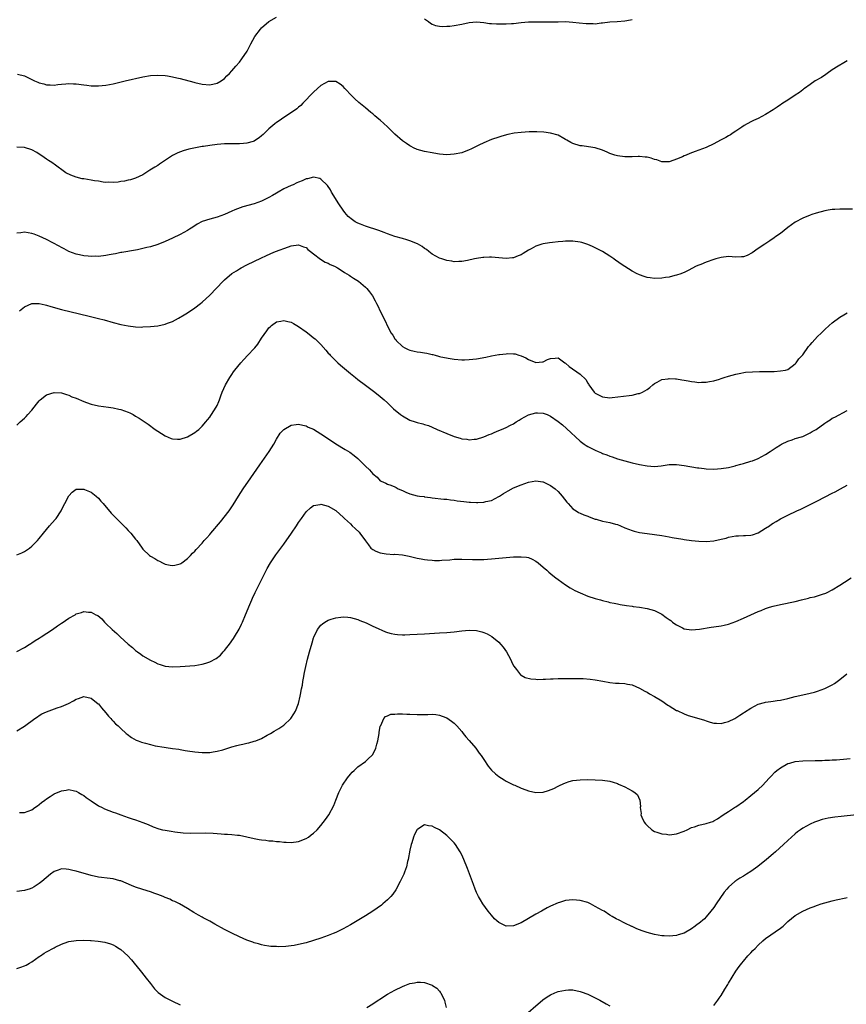
# Model space of a CAD drawing. Units: inches. Extents: x 2511000 to 2514000, y 1542000 to 1545000.
# Drawn here: x 2512742 to 2512965, y 1542984 to 1543250 of the extents above; entities that cross this region are included whole.
import ezdxf

# ---------------------------------------------------------------- set-up
doc = ezdxf.new("R2010")
doc.units = ezdxf.units.IN
doc.header["$MEASUREMENT"] = 0
doc.layers.add('LD25111542_10ft', color=93, linetype='Continuous')

msp = doc.modelspace()

# ---------------------------------------------------------------- linework, layer by layer
at = {"layer": 'LD25111542_10ft'}
for points, elevation in [([(2512741.17, 1543234.83), (2512743, 1543234.36), (2512744.25, 1543233.75), (2512745.73, 1543233), (2512746.63, 1543232.63), (2512747, 1543232.49), (2512748.21, 1543232.21), (2512749, 1543231.94), (2512749.96, 1543231.96), (2512751, 1543231.82), (2512752.01, 1543232.01), (2512753, 1543232.09), (2512754.23, 1543232.23), (2512755, 1543232.3), (2512756.21, 1543232.21), (2512757, 1543232.18), (2512759, 1543231.92), (2512759.84, 1543231.84), (2512761, 1543231.71), (2512761.7, 1543231.7), (2512763, 1543231.66), (2512765, 1543231.82), (2512767, 1543232.19), (2512770.22, 1543233), (2512775, 1543234.1), (2512777, 1543234.46), (2512779, 1543234.59), (2512781, 1543234.47), (2512781.65, 1543234.35), (2512783, 1543234.14), (2512784.13, 1543233.87), (2512785, 1543233.69), (2512788.69, 1543232.69), (2512789, 1543232.59), (2512791, 1543232.09), (2512793, 1543231.93), (2512795, 1543232.4), (2512796.1, 1543233), (2512797, 1543233.69), (2512797.63, 1543234.37), (2512798.32, 1543235), (2512799, 1543235.74), (2512800.05, 1543237), (2512801, 1543238.09), (2512801.7, 1543239), (2512803.08, 1543241), (2512804.09, 1543243), (2512805.19, 1543245), (2512806.73, 1543247), (2512807, 1543247.29), (2512809, 1543249.01), (2512811, 1543250.22)], 7500), ([(2512851, 1543249.8), (2512852.05, 1543249), (2512852.56, 1543248.56), (2512853, 1543248.34), (2512853.95, 1543247.95), (2512855, 1543247.78), (2512855.71, 1543247.71), (2512857, 1543247.74), (2512857.8, 1543247.8), (2512859, 1543247.94), (2512861, 1543248.32), (2512863, 1543248.75), (2512865, 1543248.93), (2512867, 1543248.75), (2512868.53, 1543248.53), (2512869, 1543248.48), (2512870.38, 1543248.38), (2512871, 1543248.37), (2512872.37, 1543248.37), (2512873, 1543248.39), (2512874.48, 1543248.48), (2512875, 1543248.52), (2512877, 1543248.74), (2512879, 1543248.91), (2512881, 1543248.95), (2512883, 1543248.91), (2512885, 1543248.92), (2512886.99, 1543248.99), (2512889, 1543249.01), (2512891, 1543248.9), (2512892.7, 1543248.7), (2512894.54, 1543248.54), (2512895, 1543248.49), (2512896.51, 1543248.51), (2512897, 1543248.44), (2512898.64, 1543248.64), (2512899, 1543248.64), (2512901, 1543248.91), (2512902.97, 1543249.03), (2512905, 1543249.19), (2512906.5, 1543249.5), (2512907, 1543249.56)], 7500), ([(2512965, 1543238.45), (2512964.1, 1543237.9), (2512962.55, 1543237), (2512961, 1543235.97), (2512959.57, 1543235), (2512959.24, 1543234.76), (2512958.04, 1543233.96), (2512956.41, 1543233), (2512955, 1543232.05), (2512953.5, 1543231), (2512953.24, 1543230.76), (2512953, 1543230.63), (2512952.15, 1543229.85), (2512951, 1543229.13), (2512949, 1543227.8), (2512947.67, 1543227), (2512947.27, 1543226.73), (2512947, 1543226.57), (2512946.08, 1543225.92), (2512945, 1543225.25), (2512943, 1543223.93), (2512941, 1543222.88), (2512939.71, 1543222.29), (2512939, 1543221.94), (2512937.25, 1543221), (2512936.57, 1543220.57), (2512935, 1543219.48), (2512934.21, 1543219), (2512933.54, 1543218.46), (2512933, 1543218.16), (2512932.29, 1543217.71), (2512930.8, 1543217), (2512929, 1543215.99), (2512927, 1543215.02), (2512924.03, 1543213.97), (2512922.54, 1543213.46), (2512921.54, 1543213), (2512921, 1543212.79), (2512920.57, 1543212.57), (2512919, 1543211.9), (2512917.26, 1543211.26), (2512917, 1543211.2), (2512915.2, 1543211.2), (2512915, 1543211.22), (2512913.69, 1543211.69), (2512913, 1543211.85), (2512912.16, 1543212.16), (2512911, 1543212.41), (2512910.48, 1543212.48), (2512909, 1543212.58), (2512908.58, 1543212.58), (2512907, 1543212.52), (2512905, 1543212.53), (2512903, 1543212.8), (2512902.31, 1543213), (2512901, 1543213.45), (2512900.25, 1543213.75), (2512899, 1543214.33), (2512897, 1543214.98), (2512895.25, 1543215.25), (2512893.46, 1543215.46), (2512893, 1543215.5), (2512891, 1543216.11), (2512890.41, 1543216.41), (2512889.33, 1543217), (2512889, 1543217.21), (2512888.54, 1543217.46), (2512887, 1543218.35), (2512885, 1543218.94), (2512883.17, 1543219.17), (2512881.25, 1543219.25), (2512881, 1543219.23), (2512879.23, 1543219.23), (2512877, 1543219.11), (2512875.13, 1543218.87), (2512873.45, 1543218.55), (2512871.87, 1543218.13), (2512871, 1543217.87), (2512869, 1543217.16), (2512867, 1543216.29), (2512865.64, 1543215.64), (2512863.44, 1543214.56), (2512863, 1543214.38), (2512861, 1543213.65), (2512859, 1543213.21), (2512857, 1543213.07), (2512855, 1543213.24), (2512853.5, 1543213.5), (2512853, 1543213.58), (2512851, 1543213.98), (2512849, 1543214.52), (2512847.99, 1543215), (2512847.33, 1543215.33), (2512847, 1543215.47), (2512846.13, 1543216.13), (2512845, 1543216.87), (2512843, 1543218.65), (2512841.83, 1543219.83), (2512841, 1543220.62), (2512839, 1543222.4), (2512838.65, 1543222.65), (2512837.57, 1543223.57), (2512837, 1543224.1), (2512836.5, 1543224.5), (2512835, 1543225.78), (2512833.22, 1543227.22), (2512832.16, 1543228.16), (2512831.31, 1543229), (2512829.43, 1543231), (2512829, 1543231.48), (2512828.17, 1543232.17), (2512827, 1543232.87), (2512826.88, 1543232.88), (2512825, 1543232.88), (2512823, 1543231.8), (2512822.1, 1543231), (2512821, 1543229.98), (2512818.16, 1543227), (2512817.61, 1543226.39), (2512817, 1543225.89), (2512816.54, 1543225.46), (2512815.85, 1543225), (2512813, 1543223.18), (2512811.73, 1543222.27), (2512811, 1543221.78), (2512810.57, 1543221.43), (2512810.08, 1543221), (2512809, 1543220.1), (2512807.44, 1543218.56), (2512807, 1543218.16), (2512806.38, 1543217.62), (2512805.37, 1543217), (2512805, 1543216.76), (2512804.7, 1543216.7), (2512803, 1543216.19), (2512802.14, 1543216.14), (2512801, 1543216.04), (2512798.02, 1543216.02), (2512797, 1543215.99), (2512795, 1543215.84), (2512793, 1543215.6), (2512791.36, 1543215.36), (2512791, 1543215.32), (2512789.16, 1543215), (2512787.4, 1543214.6), (2512785.84, 1543214.16), (2512784.39, 1543213.61), (2512783, 1543212.87), (2512779.46, 1543210.54), (2512779, 1543210.23), (2512778.22, 1543209.78), (2512776.89, 1543208.89), (2512775, 1543207.7), (2512773, 1543206.77), (2512771.64, 1543206.36), (2512771, 1543206.24), (2512770.02, 1543205.98), (2512769, 1543205.83), (2512768.32, 1543205.68), (2512767, 1543205.56), (2512765.65, 1543205.65), (2512765, 1543205.63), (2512764.3, 1543205.7), (2512763, 1543205.93), (2512761.92, 1543206.08), (2512761, 1543206.25), (2512759, 1543206.56), (2512758.63, 1543206.63), (2512757, 1543207.04), (2512755.55, 1543207.55), (2512754.21, 1543208.21), (2512751, 1543210.56), (2512750.74, 1543210.74), (2512750.4, 1543211), (2512749.53, 1543211.53), (2512749, 1543211.93), (2512748.32, 1543212.32), (2512747.41, 1543213), (2512747, 1543213.27), (2512746.33, 1543213.67), (2512745, 1543214.39), (2512743.06, 1543215.06), (2512743, 1543215.09), (2512741, 1543215.16)], 7490), ([(2512966.45, 1543198.45), (2512963, 1543198.44), (2512961.66, 1543198.34), (2512961, 1543198.32), (2512959.89, 1543198.11), (2512959, 1543197.98), (2512956.63, 1543197.37), (2512955.49, 1543197), (2512955, 1543196.83), (2512953, 1543196.01), (2512951, 1543194.92), (2512949, 1543193.46), (2512947, 1543191.89), (2512945.79, 1543191), (2512945.35, 1543190.65), (2512944.15, 1543189.85), (2512942.8, 1543189), (2512941, 1543187.83), (2512939.37, 1543186.63), (2512938.06, 1543185.94), (2512937, 1543185.57), (2512936.48, 1543185.52), (2512935, 1543185.46), (2512933, 1543185.61), (2512931, 1543185.4), (2512929.55, 1543185), (2512929, 1543184.82), (2512927, 1543184.1), (2512925.51, 1543183.51), (2512925, 1543183.33), (2512924.26, 1543183), (2512922.12, 1543181.88), (2512921, 1543181.33), (2512920.77, 1543181.23), (2512920.15, 1543181), (2512919, 1543180.6), (2512918.49, 1543180.49), (2512917, 1543180.11), (2512915.97, 1543179.97), (2512915, 1543179.82), (2512913, 1543179.75), (2512911.88, 1543179.88), (2512911, 1543180), (2512910.23, 1543180.23), (2512909, 1543180.67), (2512908.78, 1543180.78), (2512908.38, 1543181), (2512907, 1543181.66), (2512905, 1543182.91), (2512903.73, 1543183.73), (2512903, 1543184.32), (2512902.58, 1543184.58), (2512902.05, 1543185), (2512901, 1543185.75), (2512899, 1543187), (2512897, 1543188), (2512896.32, 1543188.32), (2512895, 1543188.88), (2512893.39, 1543189.39), (2512893, 1543189.51), (2512891, 1543189.78), (2512889, 1543189.77), (2512888.3, 1543189.7), (2512887, 1543189.6), (2512885.46, 1543189.46), (2512884.65, 1543189.35), (2512883, 1543189.09), (2512882.65, 1543189), (2512881, 1543188.44), (2512879.75, 1543187.75), (2512879, 1543187.36), (2512877.56, 1543186.44), (2512877, 1543186.12), (2512876.21, 1543185.79), (2512875, 1543185.31), (2512874.7, 1543185.3), (2512873, 1543185.06), (2512871, 1543185.27), (2512869, 1543185.5), (2512868.54, 1543185.46), (2512867, 1543185.41), (2512866.67, 1543185.33), (2512865, 1543185.09), (2512864.49, 1543185), (2512862.53, 1543184.53), (2512861, 1543184.26), (2512860.26, 1543184.26), (2512859, 1543184.21), (2512858.37, 1543184.37), (2512857, 1543184.53), (2512856.69, 1543184.69), (2512855.68, 1543185), (2512855, 1543185.19), (2512853, 1543186.3), (2512852.17, 1543187), (2512851.5, 1543187.5), (2512851, 1543187.82), (2512850.34, 1543188.34), (2512849.06, 1543189.06), (2512847, 1543189.87), (2512846.16, 1543190.16), (2512845, 1543190.46), (2512843, 1543191.03), (2512841, 1543191.74), (2512840.09, 1543192.09), (2512838.62, 1543192.62), (2512835, 1543193.8), (2512833.65, 1543194.35), (2512833, 1543194.59), (2512832.28, 1543195), (2512831.49, 1543195.49), (2512830.41, 1543196.41), (2512829.9, 1543197), (2512829.47, 1543197.47), (2512829, 1543198.11), (2512827.84, 1543199.84), (2512825.9, 1543203), (2512825.59, 1543203.59), (2512824.78, 1543204.78), (2512823, 1543206.53), (2512822.68, 1543206.68), (2512821, 1543207.01), (2512819.39, 1543206.61), (2512819, 1543206.57), (2512817.93, 1543206.07), (2512817, 1543205.73), (2512816.52, 1543205.48), (2512815.5, 1543205), (2512815, 1543204.8), (2512813, 1543203.87), (2512811.49, 1543203), (2512811, 1543202.75), (2512809.91, 1543202.09), (2512809, 1543201.59), (2512808.63, 1543201.37), (2512807, 1543200.57), (2512805, 1543199.83), (2512801.96, 1543199), (2512801.23, 1543198.77), (2512799.76, 1543198.24), (2512799, 1543197.9), (2512797, 1543196.98), (2512795, 1543196.24), (2512793, 1543195.71), (2512791, 1543195.09), (2512789.65, 1543194.35), (2512788.43, 1543193.57), (2512787.59, 1543193), (2512787, 1543192.63), (2512785, 1543191.59), (2512783, 1543190.59), (2512781, 1543189.66), (2512779, 1543188.9), (2512777, 1543188.25), (2512776.03, 1543188.03), (2512775, 1543187.76), (2512773.48, 1543187.48), (2512773, 1543187.37), (2512769.28, 1543186.72), (2512769, 1543186.7), (2512767.61, 1543186.39), (2512767, 1543186.31), (2512765.92, 1543186.08), (2512765, 1543185.91), (2512763, 1543185.68), (2512762.29, 1543185.71), (2512761, 1543185.66), (2512760.24, 1543185.76), (2512759, 1543185.83), (2512757.9, 1543186.1), (2512757, 1543186.29), (2512755, 1543187.03), (2512753.71, 1543187.71), (2512753, 1543188.05), (2512752.39, 1543188.39), (2512749, 1543190.24), (2512747, 1543191.17), (2512745.63, 1543191.63), (2512745, 1543191.89), (2512744.01, 1543192.01), (2512743, 1543192.23), (2512742.05, 1543192.05), (2512741, 1543191.95)], 7480), ([(2512741.71, 1543171), (2512743, 1543172.03), (2512745, 1543172.95), (2512747, 1543172.98), (2512748.57, 1543172.57), (2512749, 1543172.5), (2512750.13, 1543172.13), (2512753, 1543171.3), (2512757.87, 1543170.13), (2512760.48, 1543169.52), (2512762.96, 1543168.96), (2512764.57, 1543168.57), (2512767, 1543167.85), (2512769, 1543167.32), (2512771, 1543166.9), (2512773, 1543166.67), (2512774.62, 1543166.62), (2512775, 1543166.63), (2512777, 1543166.73), (2512779, 1543166.96), (2512781, 1543167.37), (2512781.64, 1543167.64), (2512783, 1543168.14), (2512784.59, 1543169), (2512786.11, 1543169.89), (2512787, 1543170.44), (2512789, 1543171.77), (2512790.52, 1543173), (2512791, 1543173.36), (2512793, 1543175.17), (2512794.87, 1543177.13), (2512796.61, 1543179), (2512797, 1543179.37), (2512799, 1543181.01), (2512800.2, 1543181.8), (2512801, 1543182.29), (2512801.45, 1543182.55), (2512803, 1543183.36), (2512807, 1543185.29), (2512808.14, 1543185.86), (2512809.52, 1543186.48), (2512810.79, 1543187), (2512814.27, 1543188.27), (2512815, 1543188.5), (2512817, 1543188.81), (2512818.28, 1543188.28), (2512819, 1543188.04), (2512819.51, 1543187.51), (2512820.24, 1543187), (2512821, 1543186.34), (2512822.92, 1543184.92), (2512824.15, 1543184.15), (2512825, 1543183.8), (2512825.5, 1543183.5), (2512826.67, 1543183), (2512827.45, 1543182.55), (2512829, 1543181.58), (2512829.35, 1543181.35), (2512830.02, 1543181), (2512830.59, 1543180.59), (2512831, 1543180.37), (2512831.81, 1543179.81), (2512833.14, 1543179), (2512835, 1543177.38), (2512835.4, 1543177), (2512836.12, 1543176.12), (2512836.89, 1543175), (2512837.67, 1543173.67), (2512837.98, 1543173), (2512838.33, 1543172.33), (2512839, 1543170.87), (2512840.32, 1543168.32), (2512841, 1543166.84), (2512842, 1543165), (2512842.42, 1543164.42), (2512843, 1543163.45), (2512843.21, 1543163.21), (2512843.35, 1543163), (2512845, 1543161.39), (2512845.66, 1543161), (2512846.57, 1543160.57), (2512847, 1543160.35), (2512848.13, 1543160.13), (2512849, 1543159.93), (2512849.84, 1543159.84), (2512851, 1543159.66), (2512851.58, 1543159.58), (2512853, 1543159.21), (2512853.18, 1543159.18), (2512853.82, 1543159), (2512854.78, 1543158.78), (2512855, 1543158.7), (2512855.39, 1543158.61), (2512857.86, 1543158.14), (2512859, 1543157.97), (2512861, 1543157.77), (2512861.78, 1543157.78), (2512863, 1543157.82), (2512864.04, 1543157.96), (2512865, 1543158.05), (2512867.51, 1543158.49), (2512869, 1543158.83), (2512871, 1543159.18), (2512871.23, 1543159.23), (2512873, 1543159.38), (2512873.49, 1543159.49), (2512875, 1543159.36), (2512875.41, 1543159.41), (2512876.45, 1543159), (2512877, 1543158.83), (2512878.29, 1543158.29), (2512879, 1543157.85), (2512881, 1543157.03), (2512882.77, 1543157.23), (2512883, 1543157.23), (2512884.15, 1543157.85), (2512885, 1543158.15), (2512886.22, 1543158.22), (2512887, 1543158.32), (2512888.84, 1543157), (2512889, 1543156.91), (2512890, 1543156), (2512893, 1543153.91), (2512894.46, 1543152.46), (2512895, 1543151.51), (2512895.21, 1543151.21), (2512895.29, 1543151), (2512896, 1543150), (2512896.74, 1543149), (2512897, 1543148.79), (2512899, 1543147.76), (2512901, 1543147.53), (2512901.58, 1543147.58), (2512906.18, 1543148.18), (2512907, 1543148.25), (2512908.64, 1543148.64), (2512909, 1543148.69), (2512909.74, 1543149), (2512911, 1543149.79), (2512911.72, 1543150.28), (2512912.56, 1543151), (2512913, 1543151.4), (2512913.77, 1543151.77), (2512915, 1543152.43), (2512916.68, 1543152.68), (2512917, 1543152.75), (2512918.65, 1543152.65), (2512919, 1543152.64), (2512920.4, 1543152.4), (2512921, 1543152.31), (2512922.11, 1543152.11), (2512923, 1543151.94), (2512923.87, 1543151.87), (2512925, 1543151.69), (2512925.74, 1543151.74), (2512927, 1543151.71), (2512927.9, 1543151.9), (2512929, 1543152.06), (2512930.57, 1543152.57), (2512931, 1543152.7), (2512931.86, 1543153), (2512933, 1543153.38), (2512935, 1543153.92), (2512935.88, 1543154.12), (2512937.59, 1543154.41), (2512939.43, 1543154.57), (2512941.39, 1543154.61), (2512943.39, 1543154.61), (2512945.35, 1543154.65), (2512947, 1543154.76), (2512948.37, 1543155), (2512949, 1543155.16), (2512951, 1543156.65), (2512951.28, 1543157), (2512951.99, 1543158.01), (2512953, 1543159.12), (2512954.61, 1543161.39), (2512955, 1543161.82), (2512955.52, 1543162.48), (2512957, 1543164.06), (2512957.96, 1543165), (2512959, 1543165.97), (2512960.17, 1543167), (2512961, 1543167.72), (2512963, 1543169.29), (2512964.07, 1543169.93), (2512965, 1543170.44)], 7470), ([(2512741, 1543140.1), (2512741.9, 1543141), (2512743, 1543142.01), (2512743.5, 1543142.5), (2512743.97, 1543143), (2512745, 1543144.18), (2512745.68, 1543145), (2512746.24, 1543145.76), (2512747, 1543146.72), (2512747.3, 1543147), (2512749, 1543148.36), (2512751, 1543148.98), (2512753, 1543148.82), (2512754.37, 1543148.37), (2512755, 1543148.2), (2512755.82, 1543147.82), (2512757, 1543147.38), (2512759, 1543146.52), (2512759.72, 1543146.28), (2512761, 1543145.81), (2512763, 1543145.36), (2512765.7, 1543145), (2512767, 1543144.81), (2512768.48, 1543144.48), (2512769, 1543144.34), (2512770.01, 1543144.01), (2512771, 1543143.63), (2512771.44, 1543143.44), (2512772.31, 1543143), (2512773, 1543142.61), (2512774.01, 1543142.01), (2512776.37, 1543140.37), (2512778.26, 1543139), (2512779, 1543138.49), (2512781, 1543137.22), (2512782.58, 1543136.58), (2512783, 1543136.42), (2512784.35, 1543136.35), (2512785, 1543136.34), (2512787, 1543136.97), (2512789, 1543138.15), (2512789.48, 1543138.52), (2512790.05, 1543139), (2512791, 1543139.89), (2512791.95, 1543141), (2512792.39, 1543141.61), (2512793, 1543142.3), (2512793.28, 1543142.72), (2512793.51, 1543143), (2512794.78, 1543145), (2512795, 1543145.45), (2512795.44, 1543146.56), (2512795.63, 1543147), (2512796.01, 1543148.01), (2512796.36, 1543149), (2512797.23, 1543151), (2512798.4, 1543153), (2512799, 1543153.82), (2512799.47, 1543154.53), (2512799.82, 1543155), (2512801.44, 1543157), (2512802.17, 1543157.83), (2512803.33, 1543159), (2512805, 1543160.78), (2512805.2, 1543161), (2512805.98, 1543162.02), (2512807, 1543163.59), (2512808.38, 1543165.62), (2512809, 1543166.41), (2512809.29, 1543166.71), (2512809.65, 1543167), (2512811, 1543167.99), (2512812.19, 1543168.19), (2512813, 1543168.41), (2512814.08, 1543168.08), (2512815, 1543167.91), (2512815.57, 1543167.57), (2512817, 1543166.8), (2512819, 1543165.32), (2512820.31, 1543164.31), (2512821, 1543163.73), (2512821.42, 1543163.42), (2512823, 1543161.86), (2512824.36, 1543160.36), (2512825, 1543159.6), (2512825.29, 1543159.29), (2512825.52, 1543159), (2512827, 1543157.53), (2512827.57, 1543157), (2512828.32, 1543156.32), (2512829.42, 1543155.42), (2512831, 1543154.08), (2512832.34, 1543153), (2512833, 1543152.44), (2512835, 1543150.89), (2512837.53, 1543149), (2512839, 1543147.86), (2512840.05, 1543147), (2512841, 1543146.12), (2512842.59, 1543144.59), (2512844.48, 1543143), (2512845, 1543142.64), (2512847, 1543141.51), (2512848.42, 1543141), (2512849, 1543140.83), (2512850.49, 1543140.49), (2512851, 1543140.35), (2512852.01, 1543140.01), (2512853, 1543139.64), (2512854.41, 1543139), (2512857, 1543137.9), (2512859, 1543137.09), (2512860.62, 1543136.62), (2512861, 1543136.49), (2512862.36, 1543136.36), (2512863, 1543136.22), (2512864.37, 1543136.37), (2512865, 1543136.39), (2512867, 1543136.99), (2512868.39, 1543137.61), (2512869, 1543137.83), (2512869.8, 1543138.2), (2512871, 1543138.7), (2512871.78, 1543139), (2512873, 1543139.55), (2512874.13, 1543140.13), (2512875, 1543140.54), (2512875.73, 1543141), (2512876.47, 1543141.53), (2512877, 1543141.87), (2512879, 1543142.96), (2512881, 1543143.49), (2512881.45, 1543143.45), (2512883, 1543143.39), (2512884.03, 1543143), (2512885, 1543142.61), (2512887, 1543141.17), (2512888.19, 1543140.19), (2512889.27, 1543139.27), (2512893, 1543135.79), (2512894.03, 1543135), (2512894.61, 1543134.61), (2512895, 1543134.37), (2512897, 1543133.37), (2512897.85, 1543133), (2512898.68, 1543132.68), (2512899, 1543132.53), (2512900.13, 1543132.13), (2512901, 1543131.77), (2512901.58, 1543131.58), (2512903, 1543131.08), (2512905, 1543130.49), (2512907, 1543130), (2512909, 1543129.54), (2512911, 1543129.15), (2512913, 1543129.03), (2512914.79, 1543129.21), (2512917, 1543129.5), (2512919, 1543129.51), (2512921, 1543129.27), (2512924.64, 1543128.64), (2512925, 1543128.6), (2512926.43, 1543128.43), (2512927, 1543128.39), (2512929, 1543128.31), (2512931, 1543128.41), (2512933, 1543128.73), (2512934.79, 1543129.21), (2512935, 1543129.25), (2512936.35, 1543129.65), (2512937, 1543129.8), (2512939, 1543130.39), (2512939.45, 1543130.55), (2512941, 1543131.18), (2512943, 1543132.22), (2512944.22, 1543133), (2512945.87, 1543134.13), (2512947, 1543134.86), (2512947.26, 1543135), (2512949, 1543135.83), (2512950.21, 1543136.21), (2512951, 1543136.5), (2512952.66, 1543137), (2512953, 1543137.12), (2512954.27, 1543137.73), (2512955, 1543138.07), (2512955.58, 1543138.42), (2512956.62, 1543139), (2512959, 1543140.69), (2512959.51, 1543141), (2512960.39, 1543141.61), (2512961, 1543142), (2512961.69, 1543142.31), (2512965, 1543144.07)], 7460), ([(2512741, 1543105.12), (2512742.27, 1543105.73), (2512743, 1543106.1), (2512743.55, 1543106.45), (2512744.35, 1543107), (2512745, 1543107.48), (2512746.5, 1543109), (2512747, 1543109.55), (2512748.15, 1543111), (2512749.82, 1543113), (2512751.32, 1543114.68), (2512751.56, 1543115), (2512752.89, 1543117), (2512753.58, 1543118.42), (2512753.92, 1543119), (2512755, 1543121.1), (2512755.92, 1543122.08), (2512757, 1543122.84), (2512757.14, 1543122.86), (2512759, 1543122.88), (2512759.19, 1543122.81), (2512761, 1543122.05), (2512762.33, 1543121), (2512763, 1543120.44), (2512763.67, 1543119.67), (2512764.23, 1543119), (2512766.44, 1543116.44), (2512769, 1543113.79), (2512769.83, 1543113), (2512770.4, 1543112.4), (2512771, 1543111.73), (2512771.37, 1543111.37), (2512771.72, 1543111), (2512773, 1543109.36), (2512773.3, 1543109), (2512774.78, 1543107), (2512775, 1543106.73), (2512776.79, 1543105), (2512777, 1543104.83), (2512778.17, 1543104.17), (2512779, 1543103.6), (2512779.43, 1543103.43), (2512780.23, 1543103), (2512781, 1543102.66), (2512782.36, 1543102.36), (2512783, 1543102.25), (2512783.59, 1543102.41), (2512785, 1543102.69), (2512785.18, 1543102.82), (2512785.47, 1543103), (2512787, 1543104.19), (2512787.82, 1543105), (2512788.38, 1543105.62), (2512789, 1543106.16), (2512789.38, 1543106.62), (2512791, 1543108.35), (2512791.52, 1543109), (2512792.23, 1543109.77), (2512793, 1543110.64), (2512793.28, 1543111), (2512795.93, 1543114.07), (2512798.24, 1543117), (2512799, 1543118.08), (2512799.37, 1543118.63), (2512800.79, 1543121), (2512802.06, 1543123), (2512804.09, 1543125.91), (2512806.52, 1543129.48), (2512809.05, 1543133), (2512810.27, 1543135), (2512811, 1543136.38), (2512812.04, 1543137.96), (2512813, 1543139), (2512815, 1543140.11), (2512816.29, 1543140.29), (2512817, 1543140.42), (2512818.1, 1543140.1), (2512819, 1543139.97), (2512819.58, 1543139.58), (2512821, 1543139.02), (2512823, 1543137.82), (2512824.28, 1543137), (2512827.06, 1543135.06), (2512829.58, 1543133.58), (2512830.85, 1543132.85), (2512831.98, 1543131.98), (2512833, 1543131.14), (2512833.15, 1543131), (2512835, 1543129.07), (2512836.1, 1543128.1), (2512837, 1543127), (2512838.15, 1543126.15), (2512839, 1543125.13), (2512839.23, 1543125), (2512840.49, 1543124.49), (2512841, 1543124.2), (2512841.92, 1543123.92), (2512843, 1543123.47), (2512843.32, 1543123.32), (2512843.83, 1543123), (2512845, 1543122.5), (2512845.93, 1543122.07), (2512847, 1543121.6), (2512849, 1543121.1), (2512849.65, 1543121), (2512850.86, 1543120.86), (2512851, 1543120.82), (2512852.6, 1543120.6), (2512853, 1543120.53), (2512856.2, 1543120.2), (2512857, 1543120.15), (2512858, 1543120), (2512859, 1543119.91), (2512859.77, 1543119.77), (2512861.56, 1543119.56), (2512863, 1543119.4), (2512863.39, 1543119.39), (2512865, 1543119.29), (2512865.32, 1543119.32), (2512867, 1543119.36), (2512867.51, 1543119.51), (2512869, 1543119.86), (2512871, 1543120.88), (2512871.2, 1543121), (2512872.28, 1543121.72), (2512873.54, 1543122.46), (2512875, 1543123.21), (2512877, 1543124.05), (2512879, 1543124.73), (2512881, 1543125.08), (2512882.86, 1543124.86), (2512883, 1543124.83), (2512884.26, 1543124.26), (2512885, 1543123.9), (2512886.19, 1543123), (2512887, 1543122.27), (2512888.15, 1543121), (2512889.39, 1543119.39), (2512889.76, 1543119), (2512891, 1543117.6), (2512891.85, 1543117), (2512892.55, 1543116.55), (2512893, 1543116.37), (2512893.91, 1543115.91), (2512895, 1543115.55), (2512895.37, 1543115.37), (2512897, 1543114.81), (2512897.24, 1543114.76), (2512899, 1543114.27), (2512901, 1543113.88), (2512902.54, 1543113.46), (2512903, 1543113.36), (2512903.88, 1543113), (2512905, 1543112.48), (2512906.04, 1543112.04), (2512907, 1543111.68), (2512907.53, 1543111.53), (2512909, 1543111.19), (2512911, 1543110.88), (2512915, 1543110.42), (2512917, 1543110.06), (2512917.83, 1543109.83), (2512920.65, 1543109.35), (2512921, 1543109.26), (2512923, 1543108.99), (2512925, 1543108.82), (2512927, 1543108.8), (2512929, 1543108.96), (2512931, 1543109.36), (2512932.32, 1543109.68), (2512933, 1543109.89), (2512935, 1543110.25), (2512935.69, 1543110.31), (2512937, 1543110.35), (2512937.59, 1543110.41), (2512939, 1543110.48), (2512939.42, 1543110.58), (2512941, 1543111.07), (2512943, 1543112.31), (2512944.05, 1543113), (2512944.59, 1543113.41), (2512945, 1543113.68), (2512945.83, 1543114.17), (2512947, 1543114.83), (2512949, 1543115.82), (2512951.46, 1543117), (2512952.51, 1543117.49), (2512955, 1543118.7), (2512957, 1543119.7), (2512961, 1543121.8), (2512961.8, 1543122.2), (2512963.23, 1543123), (2512965, 1543123.92)], 7450), ([(2512741, 1543079.07), (2512743, 1543080.15), (2512744.33, 1543081), (2512744.72, 1543081.28), (2512745, 1543081.43), (2512745.92, 1543082.08), (2512747, 1543082.67), (2512747.54, 1543083), (2512750.6, 1543085), (2512751.96, 1543086.04), (2512753, 1543086.72), (2512753.16, 1543086.84), (2512755, 1543088.11), (2512756.69, 1543089), (2512757, 1543089.2), (2512758.37, 1543089.63), (2512759, 1543089.86), (2512760.27, 1543089.73), (2512761, 1543089.73), (2512762.27, 1543089), (2512762.79, 1543088.79), (2512763.86, 1543087.86), (2512764.62, 1543087), (2512765, 1543086.64), (2512766.66, 1543085), (2512767.91, 1543083.91), (2512768.89, 1543083), (2512771, 1543081.1), (2512772.15, 1543080.15), (2512773, 1543079.39), (2512773.52, 1543079), (2512774.39, 1543078.39), (2512775, 1543077.91), (2512777, 1543076.73), (2512778.21, 1543076.21), (2512779, 1543075.79), (2512779.61, 1543075.61), (2512781, 1543075.15), (2512783, 1543074.96), (2512785, 1543075.06), (2512789, 1543075.35), (2512791, 1543075.63), (2512791.94, 1543075.94), (2512793, 1543076.25), (2512794.78, 1543077.22), (2512795.88, 1543078.12), (2512796.68, 1543079), (2512797, 1543079.33), (2512798.6, 1543081.4), (2512799, 1543081.94), (2512799.42, 1543082.58), (2512799.69, 1543083), (2512800.93, 1543085.07), (2512801.57, 1543086.43), (2512801.82, 1543087), (2512802.63, 1543089), (2512803.79, 1543091.79), (2512804.33, 1543093), (2512804.56, 1543093.44), (2512805.27, 1543095), (2512806.25, 1543097), (2512808.52, 1543101.48), (2512809.42, 1543103), (2512810.88, 1543105.12), (2512813, 1543108.06), (2512815.07, 1543111), (2512816.44, 1543113), (2512817, 1543113.89), (2512817.74, 1543115), (2512819, 1543116.8), (2512820.17, 1543117.83), (2512821, 1543118.43), (2512822.78, 1543118.78), (2512823, 1543118.84), (2512825, 1543118.31), (2512827, 1543117.12), (2512828.14, 1543116.14), (2512829, 1543115.36), (2512829.34, 1543115), (2512831, 1543113.49), (2512831.48, 1543113), (2512832.27, 1543112.27), (2512833.29, 1543111.29), (2512833.52, 1543111), (2512835, 1543108.98), (2512835.88, 1543107.88), (2512836.49, 1543107), (2512837, 1543106.57), (2512837.81, 1543106.19), (2512839, 1543105.68), (2512840.61, 1543105.39), (2512842.72, 1543105.28), (2512843, 1543105.3), (2512845, 1543105.14), (2512846.81, 1543104.81), (2512849, 1543104.29), (2512850.07, 1543104.07), (2512851, 1543103.91), (2512851.8, 1543103.8), (2512853, 1543103.7), (2512853.67, 1543103.67), (2512855, 1543103.66), (2512855.68, 1543103.68), (2512857.83, 1543103.83), (2512859, 1543103.95), (2512861, 1543104.02), (2512863.93, 1543103.93), (2512865, 1543103.87), (2512865.89, 1543103.89), (2512867, 1543103.88), (2512867.98, 1543103.98), (2512869, 1543104.05), (2512871, 1543104.28), (2512873, 1543104.46), (2512875, 1543104.6), (2512876.66, 1543104.66), (2512877, 1543104.66), (2512878.49, 1543104.49), (2512879, 1543104.4), (2512879.98, 1543103.98), (2512881, 1543103.46), (2512881.61, 1543103), (2512883, 1543101.84), (2512883.97, 1543101), (2512884.5, 1543100.5), (2512885.58, 1543099.58), (2512886.36, 1543099), (2512887, 1543098.48), (2512889, 1543097.06), (2512890.25, 1543096.24), (2512891.56, 1543095.56), (2512893, 1543094.87), (2512895, 1543094.05), (2512897, 1543093.38), (2512898.42, 1543093), (2512899, 1543092.83), (2512900.49, 1543092.49), (2512901, 1543092.34), (2512902.12, 1543092.12), (2512903, 1543091.92), (2512903.78, 1543091.78), (2512905.5, 1543091.5), (2512907, 1543091.3), (2512907.25, 1543091.25), (2512909, 1543091), (2512911, 1543090.65), (2512913, 1543090.13), (2512915, 1543089.14), (2512916.21, 1543088.21), (2512917, 1543087.69), (2512917.4, 1543087.4), (2512917.91, 1543087), (2512918.55, 1543086.55), (2512919, 1543086.26), (2512920.54, 1543085.46), (2512921, 1543085.24), (2512923, 1543084.92), (2512925.13, 1543085.13), (2512928.35, 1543085.65), (2512929, 1543085.74), (2512931, 1543086.05), (2512931.79, 1543086.21), (2512933, 1543086.5), (2512935, 1543087.2), (2512937, 1543088.05), (2512939.04, 1543089), (2512941, 1543089.87), (2512941.82, 1543090.18), (2512943, 1543090.66), (2512944.06, 1543091), (2512945, 1543091.28), (2512947, 1543091.75), (2512951, 1543092.56), (2512952.7, 1543093), (2512954.54, 1543093.46), (2512955, 1543093.61), (2512956.17, 1543093.83), (2512958.6, 1543094.6), (2512959, 1543094.7), (2512959.21, 1543094.79), (2512959.63, 1543095), (2512961, 1543095.74), (2512963, 1543097), (2512964.25, 1543097.75), (2512966.11, 1543099)], 7440), ([(2512741, 1543057.68), (2512743, 1543058.95), (2512745.78, 1543061), (2512746.5, 1543061.5), (2512747, 1543061.83), (2512747.75, 1543062.25), (2512749, 1543062.84), (2512751.88, 1543063.88), (2512753, 1543064.25), (2512754.93, 1543065.07), (2512756.24, 1543065.76), (2512757, 1543066.21), (2512757.6, 1543066.4), (2512759, 1543066.91), (2512761, 1543066.52), (2512762.91, 1543065), (2512763, 1543064.92), (2512763.85, 1543063.85), (2512765, 1543062.54), (2512765.66, 1543061.66), (2512766.29, 1543061), (2512766.62, 1543060.62), (2512767, 1543060.25), (2512767.6, 1543059.6), (2512768.27, 1543059), (2512769, 1543058.3), (2512770.5, 1543057), (2512770.75, 1543056.75), (2512771.87, 1543055.87), (2512773.19, 1543055.19), (2512773.67, 1543055), (2512774.58, 1543054.58), (2512775.68, 1543054.32), (2512777, 1543053.96), (2512778.33, 1543053.67), (2512780.75, 1543053.25), (2512781.22, 1543053.22), (2512783, 1543052.95), (2512784.71, 1543052.71), (2512785, 1543052.64), (2512786.41, 1543052.41), (2512787, 1543052.29), (2512789, 1543052.03), (2512789.94, 1543051.94), (2512791, 1543051.88), (2512791.84, 1543051.84), (2512793, 1543051.88), (2512793.98, 1543051.98), (2512795, 1543052.16), (2512796.57, 1543052.57), (2512799, 1543053.34), (2512800.31, 1543053.69), (2512801, 1543053.88), (2512801.92, 1543054.08), (2512803, 1543054.34), (2512803.56, 1543054.44), (2512805, 1543054.85), (2512805.46, 1543055), (2512807, 1543055.63), (2512808.47, 1543056.47), (2512809.45, 1543057), (2512810.42, 1543057.58), (2512811, 1543057.96), (2512811.67, 1543058.33), (2512812.72, 1543059), (2512813, 1543059.2), (2512814.94, 1543061), (2512815.73, 1543062.27), (2512816.11, 1543063), (2512816.93, 1543065.07), (2512817.4, 1543067), (2512817.48, 1543067.48), (2512817.78, 1543069), (2512818, 1543070), (2512818.13, 1543071), (2512818.36, 1543072.36), (2512818.51, 1543073), (2512818.61, 1543073.39), (2512818.92, 1543075), (2512819.41, 1543077), (2512819.94, 1543079), (2512820.61, 1543081.39), (2512821, 1543082.74), (2512821.07, 1543082.93), (2512822.13, 1543085), (2512823, 1543086.19), (2512823.44, 1543086.56), (2512824.1, 1543087), (2512825, 1543087.53), (2512825.76, 1543087.76), (2512827, 1543088.2), (2512828.36, 1543088.36), (2512829, 1543088.47), (2512830.3, 1543088.3), (2512831, 1543088.25), (2512831.94, 1543087.94), (2512833, 1543087.67), (2512833.47, 1543087.47), (2512835.2, 1543086.8), (2512837, 1543085.96), (2512837.62, 1543085.62), (2512840.4, 1543084.4), (2512841, 1543084.19), (2512841.93, 1543083.93), (2512843, 1543083.72), (2512843.65, 1543083.65), (2512845, 1543083.6), (2512845.62, 1543083.62), (2512847, 1543083.67), (2512851, 1543083.89), (2512855, 1543084.12), (2512857, 1543084.25), (2512859, 1543084.43), (2512861, 1543084.66), (2512863, 1543084.84), (2512865, 1543084.74), (2512866.41, 1543084.41), (2512867, 1543084.23), (2512867.87, 1543083.87), (2512869.14, 1543083.14), (2512871, 1543081.58), (2512871.57, 1543081), (2512872.22, 1543080.22), (2512873.05, 1543079), (2512874.16, 1543077), (2512874.41, 1543076.41), (2512875, 1543075.23), (2512875.09, 1543075.09), (2512875.74, 1543074.26), (2512876.82, 1543072.82), (2512877, 1543072.69), (2512878.09, 1543072.09), (2512879.68, 1543071.68), (2512881, 1543071.59), (2512881.53, 1543071.53), (2512883, 1543071.59), (2512883.58, 1543071.58), (2512885, 1543071.7), (2512885.7, 1543071.7), (2512887, 1543071.78), (2512887.78, 1543071.78), (2512891.84, 1543071.84), (2512893.8, 1543071.8), (2512895.64, 1543071.64), (2512897, 1543071.43), (2512899.04, 1543071.04), (2512901, 1543070.69), (2512902.53, 1543070.53), (2512903.48, 1543070.52), (2512905, 1543070.42), (2512905.72, 1543070.28), (2512907, 1543070.06), (2512909, 1543069.21), (2512910.39, 1543068.39), (2512911, 1543068.08), (2512911.66, 1543067.66), (2512913, 1543066.96), (2512915, 1543065.74), (2512916.63, 1543064.63), (2512917, 1543064.4), (2512919, 1543063.21), (2512919.15, 1543063.15), (2512921, 1543062.3), (2512922.14, 1543061.86), (2512925.01, 1543061.01), (2512926.54, 1543060.54), (2512927, 1543060.36), (2512928.04, 1543060.04), (2512929, 1543059.77), (2512929.71, 1543059.71), (2512931, 1543059.68), (2512931.89, 1543059.89), (2512933, 1543060.2), (2512934.67, 1543061), (2512935, 1543061.18), (2512936.08, 1543061.92), (2512937, 1543062.5), (2512937.29, 1543062.71), (2512939, 1543063.84), (2512941, 1543064.85), (2512942.68, 1543065.32), (2512943, 1543065.39), (2512944.39, 1543065.61), (2512945, 1543065.66), (2512946.16, 1543065.84), (2512947, 1543065.93), (2512949, 1543066.38), (2512951, 1543066.94), (2512953, 1543067.42), (2512955, 1543067.84), (2512956.15, 1543068.15), (2512957, 1543068.36), (2512959, 1543069.09), (2512960.28, 1543069.72), (2512961, 1543070.11), (2512961.55, 1543070.45), (2512962.28, 1543071), (2512963, 1543071.51), (2512964.9, 1543073.1)], 7430), ([(2512741.65, 1543035.65), (2512743, 1543035.64), (2512745, 1543036.41), (2512745.86, 1543037), (2512746.51, 1543037.49), (2512747, 1543037.82), (2512747.61, 1543038.39), (2512748.51, 1543039), (2512749, 1543039.35), (2512749.95, 1543039.95), (2512751, 1543040.65), (2512753, 1543041.5), (2512754.32, 1543041.68), (2512755, 1543041.85), (2512756.52, 1543041.48), (2512757, 1543041.4), (2512757.61, 1543041), (2512758.52, 1543040.52), (2512759, 1543040.23), (2512759.71, 1543039.71), (2512761, 1543038.79), (2512763, 1543037.49), (2512763.96, 1543037), (2512764.66, 1543036.66), (2512767, 1543035.77), (2512767.58, 1543035.58), (2512769, 1543035.02), (2512771, 1543034.31), (2512772.04, 1543033.96), (2512773, 1543033.67), (2512774.98, 1543032.98), (2512776.4, 1543032.4), (2512777.79, 1543031.79), (2512779.26, 1543031.26), (2512780.31, 1543031), (2512781, 1543030.85), (2512782.59, 1543030.59), (2512783.56, 1543030.44), (2512785.81, 1543030.19), (2512787.89, 1543030.11), (2512791.85, 1543030.15), (2512793.91, 1543030.09), (2512796.08, 1543029.92), (2512797, 1543029.83), (2512797.79, 1543029.79), (2512799, 1543029.69), (2512800.49, 1543029.51), (2512801, 1543029.49), (2512803, 1543029.1), (2512805, 1543028.61), (2512806.38, 1543028.38), (2512807, 1543028.26), (2512808.18, 1543028.18), (2512809, 1543028.04), (2512810.02, 1543028.02), (2512811, 1543027.84), (2512811.81, 1543027.81), (2512813, 1543027.61), (2512813.62, 1543027.62), (2512815, 1543027.54), (2512817, 1543027.86), (2512819, 1543028.62), (2512819.62, 1543029), (2512820.41, 1543029.59), (2512821, 1543030.05), (2512821.96, 1543031), (2512823, 1543032.16), (2512824.26, 1543033.74), (2512825.12, 1543035), (2512826.46, 1543037.54), (2512827.01, 1543039), (2512827.83, 1543041), (2512828.87, 1543043), (2512830.21, 1543045), (2512831, 1543046.02), (2512831.47, 1543046.53), (2512831.94, 1543047), (2512833, 1543047.98), (2512835, 1543049.44), (2512835.82, 1543050.18), (2512836.76, 1543051), (2512837, 1543051.3), (2512837.83, 1543053), (2512838.11, 1543054.11), (2512838.37, 1543055), (2512838.71, 1543057), (2512838.74, 1543057.26), (2512839.04, 1543058.96), (2512839.16, 1543059.16), (2512840.03, 1543061), (2512840.45, 1543061.55), (2512841, 1543061.77), (2512841.86, 1543062.14), (2512843, 1543062.2), (2512843.7, 1543062.3), (2512845, 1543062.26), (2512846.2, 1543062.2), (2512847, 1543062.2), (2512849, 1543062.12), (2512849.9, 1543062.1), (2512851.88, 1543062.12), (2512853, 1543062.14), (2512854.05, 1543062.05), (2512855, 1543061.95), (2512856.69, 1543061.31), (2512857, 1543061.2), (2512858.29, 1543060.29), (2512859, 1543059.71), (2512859.66, 1543059), (2512861, 1543057.49), (2512861.4, 1543057), (2512862.08, 1543056.08), (2512863, 1543055.07), (2512864.77, 1543053), (2512865, 1543052.71), (2512865.7, 1543051.7), (2512866.29, 1543051), (2512867, 1543049.99), (2512868.18, 1543048.18), (2512869.08, 1543047.08), (2512870.09, 1543046.09), (2512871, 1543045.35), (2512872.44, 1543044.44), (2512873, 1543044.11), (2512875, 1543043.14), (2512875.33, 1543043), (2512877, 1543042.23), (2512878.28, 1543041.72), (2512879, 1543041.45), (2512881, 1543041.01), (2512883, 1543041.13), (2512884.43, 1543041.57), (2512885.86, 1543042.14), (2512887, 1543042.76), (2512887.17, 1543042.83), (2512887.57, 1543043), (2512889, 1543043.69), (2512890.01, 1543044.01), (2512891, 1543044.28), (2512893, 1543044.5), (2512895, 1543044.53), (2512897, 1543044.47), (2512899, 1543044.35), (2512901, 1543044.06), (2512901.83, 1543043.83), (2512903, 1543043.47), (2512903.33, 1543043.33), (2512905, 1543042.58), (2512906.01, 1543041.99), (2512907, 1543041.45), (2512907.67, 1543041), (2512908.39, 1543040.39), (2512909, 1543039.2), (2512909.08, 1543039.08), (2512909.09, 1543039), (2512909.23, 1543037.23), (2512909.18, 1543037), (2512909.39, 1543035.39), (2512909.36, 1543035), (2512909.6, 1543034.4), (2512910.23, 1543033), (2512910.56, 1543032.56), (2512911, 1543032.1), (2512912.29, 1543031), (2512913, 1543030.56), (2512913.64, 1543030.36), (2512915, 1543029.86), (2512916.24, 1543029.76), (2512917, 1543029.65), (2512917.72, 1543029.72), (2512919, 1543029.93), (2512921, 1543030.64), (2512921.84, 1543031), (2512923, 1543031.61), (2512923.8, 1543031.8), (2512925, 1543032.22), (2512927, 1543032.66), (2512928.13, 1543033), (2512928.75, 1543033.25), (2512929, 1543033.39), (2512930.06, 1543033.94), (2512931.56, 1543035), (2512933, 1543035.92), (2512934.62, 1543037), (2512935, 1543037.22), (2512937, 1543038.64), (2512937.47, 1543039), (2512939, 1543040.23), (2512940, 1543041), (2512941, 1543041.86), (2512942.22, 1543043), (2512943, 1543043.82), (2512944.05, 1543045), (2512944.51, 1543045.49), (2512945.49, 1543046.51), (2512946.05, 1543047), (2512947, 1543047.73), (2512949, 1543048.84), (2512949.54, 1543049), (2512951, 1543049.38), (2512953, 1543049.56), (2512956.36, 1543049.64), (2512958.29, 1543049.71), (2512959, 1543049.75), (2512960.21, 1543049.79), (2512961, 1543049.84), (2512962.12, 1543049.88), (2512963, 1543049.95), (2512963.99, 1543050.01), (2512965.79, 1543050.21)], 7420), ([(2512967.52, 1543035), (2512963.43, 1543034.57), (2512961.64, 1543034.36), (2512959.92, 1543034.08), (2512958.28, 1543033.72), (2512957, 1543033.33), (2512956.17, 1543033), (2512955, 1543032.5), (2512953, 1543031.39), (2512952.43, 1543031), (2512951.61, 1543030.39), (2512951, 1543029.93), (2512949.95, 1543029), (2512949, 1543028.11), (2512947.87, 1543027), (2512945.66, 1543025), (2512945, 1543024.46), (2512943.28, 1543023), (2512940.9, 1543021.1), (2512939, 1543019.74), (2512937.8, 1543019), (2512937, 1543018.47), (2512936.08, 1543017.92), (2512935, 1543017.21), (2512934.87, 1543017.13), (2512934.69, 1543017), (2512933, 1543015.5), (2512932.5, 1543015), (2512931.8, 1543014.2), (2512929.62, 1543011), (2512929, 1543010.05), (2512928.24, 1543009), (2512927, 1543007.52), (2512926.49, 1543007), (2512925, 1543005.74), (2512924.56, 1543005.44), (2512923.98, 1543005), (2512923, 1543004.3), (2512921, 1543003.14), (2512919.37, 1543002.63), (2512919, 1543002.49), (2512917, 1543002.33), (2512915.63, 1543002.37), (2512915, 1543002.42), (2512913, 1543002.71), (2512911, 1543003.27), (2512909.72, 1543003.72), (2512909, 1543004.02), (2512908.28, 1543004.28), (2512907, 1543004.88), (2512906.91, 1543004.91), (2512905, 1543005.78), (2512903.31, 1543006.69), (2512902.89, 1543006.89), (2512902.72, 1543007), (2512901.57, 1543007.57), (2512901, 1543007.98), (2512899.42, 1543009), (2512899, 1543009.22), (2512897, 1543010.33), (2512895.71, 1543011), (2512895, 1543011.33), (2512893, 1543011.94), (2512891, 1543012.12), (2512889.99, 1543011.99), (2512889, 1543011.9), (2512887.4, 1543011.4), (2512887, 1543011.29), (2512885, 1543010.38), (2512884.1, 1543009.9), (2512883, 1543009.31), (2512882.49, 1543009), (2512881, 1543008.19), (2512877, 1543005.92), (2512875, 1543005.06), (2512873, 1543004.96), (2512872.97, 1543004.97), (2512871, 1543005.95), (2512870.44, 1543006.44), (2512869.86, 1543007), (2512869, 1543007.92), (2512868.1, 1543009), (2512866.67, 1543011), (2512866.1, 1543012.1), (2512865.51, 1543013), (2512865, 1543014.09), (2512864.62, 1543015), (2512864.19, 1543016.19), (2512862.54, 1543020.54), (2512861.55, 1543023), (2512861, 1543024.26), (2512860.61, 1543025), (2512859.34, 1543027), (2512859, 1543027.44), (2512857.48, 1543029), (2512857, 1543029.46), (2512855, 1543031), (2512853.64, 1543031.64), (2512853, 1543031.99), (2512852.07, 1543032.07), (2512851, 1543032.31), (2512849.18, 1543031.18), (2512849, 1543031.08), (2512848.29, 1543029.71), (2512847.99, 1543029), (2512847.51, 1543027.51), (2512847.33, 1543027), (2512847, 1543025.5), (2512846.56, 1543023), (2512846.39, 1543022.39), (2512846.07, 1543021), (2512845.53, 1543019.53), (2512845.35, 1543019), (2512844.61, 1543017.39), (2512844.41, 1543017), (2512843.2, 1543014.8), (2512842.39, 1543013.61), (2512841.88, 1543013), (2512841, 1543012.06), (2512839.76, 1543011), (2512839.34, 1543010.66), (2512838.19, 1543009.81), (2512836.99, 1543009.01), (2512835, 1543007.73), (2512831, 1543005.36), (2512829, 1543004.28), (2512827.59, 1543003.59), (2512827, 1543003.3), (2512826.32, 1543003), (2512825, 1543002.45), (2512823, 1543001.73), (2512821, 1543001.1), (2512819, 1543000.52), (2512817, 1543000.01), (2512815.8, 1542999.8), (2512815, 1542999.68), (2512813.54, 1542999.54), (2512811.45, 1542999.45), (2512811, 1542999.46), (2512809.52, 1542999.52), (2512809, 1542999.56), (2512807.8, 1542999.8), (2512807, 1542999.93), (2512806.21, 1543000.21), (2512805, 1543000.52), (2512804.67, 1543000.67), (2512803, 1543001.24), (2512801, 1543002.09), (2512799, 1543003.06), (2512797.75, 1543003.75), (2512797, 1543004.13), (2512794.43, 1543005.57), (2512793, 1543006.34), (2512791.24, 1543007.24), (2512791, 1543007.38), (2512789.94, 1543007.94), (2512788.69, 1543008.69), (2512787, 1543009.77), (2512784.9, 1543011), (2512783.63, 1543011.63), (2512783, 1543011.86), (2512782.25, 1543012.25), (2512781, 1543012.74), (2512780.83, 1543012.83), (2512780.44, 1543013), (2512779, 1543013.56), (2512778.16, 1543013.84), (2512777, 1543014.25), (2512775, 1543014.84), (2512773, 1543015.49), (2512771.93, 1543015.93), (2512769, 1543017.18), (2512768.75, 1543017.25), (2512767, 1543017.73), (2512766.14, 1543017.86), (2512763, 1543018.24), (2512761, 1543018.66), (2512757, 1543019.82), (2512756.03, 1543020.03), (2512755, 1543020.31), (2512754.32, 1543020.32), (2512753, 1543020.46), (2512752.12, 1543020.12), (2512751, 1543019.76), (2512750.01, 1543019), (2512747.69, 1543017), (2512747, 1543016.46), (2512745.64, 1543015.64), (2512745, 1543015.27), (2512744.27, 1543015), (2512743.3, 1543014.7), (2512743, 1543014.57), (2512741, 1543014.38)], 7410), ([(2512929, 1542983.58), (2512930.09, 1542985), (2512930.47, 1542985.53), (2512931, 1542986.32), (2512932.02, 1542988.02), (2512932.78, 1542989.22), (2512933, 1542989.61), (2512935, 1542992.86), (2512935.89, 1542994.11), (2512936.56, 1542995), (2512937, 1542995.55), (2512938.24, 1542997), (2512939, 1542997.81), (2512939.59, 1542998.41), (2512940.15, 1542999), (2512941, 1542999.83), (2512942.26, 1543001), (2512943, 1543001.62), (2512947, 1543004.43), (2512947.71, 1543005), (2512948.39, 1543005.61), (2512949, 1543006.21), (2512951, 1543007.85), (2512953, 1543009.03), (2512955, 1543009.93), (2512955.79, 1543010.21), (2512957, 1543010.66), (2512958.02, 1543011), (2512959, 1543011.3), (2512961, 1543011.83), (2512962.08, 1543012.08), (2512964.61, 1543012.61), (2512965, 1543012.68)], 7400), ([(2512741, 1542993.61), (2512742.07, 1542993.93), (2512743, 1542994.25), (2512743.51, 1542994.49), (2512744.42, 1542995), (2512745, 1542995.36), (2512747, 1542996.76), (2512747.38, 1542997), (2512748.33, 1542997.67), (2512749, 1542998.03), (2512751, 1542999.17), (2512751.3, 1542999.3), (2512753, 1543000.17), (2512754.72, 1543000.72), (2512755, 1543000.83), (2512757, 1543001.16), (2512759, 1543001.24), (2512760.87, 1543001.13), (2512761, 1543001.13), (2512762.95, 1543000.95), (2512764.7, 1543000.7), (2512766.25, 1543000.25), (2512767, 1542999.92), (2512767.61, 1542999.61), (2512768.59, 1542999), (2512769, 1542998.72), (2512770.95, 1542997), (2512771.88, 1542995.88), (2512772.64, 1542995), (2512774.24, 1542993), (2512774.57, 1542992.57), (2512775.88, 1542991), (2512777, 1542989.5), (2512778.11, 1542988.11), (2512779.09, 1542987.09), (2512781, 1542985.77), (2512783, 1542984.73), (2512785, 1542983.76)], 7400), ([(2512835.36, 1542983), (2512837, 1542983.99), (2512838.5, 1542985), (2512838.78, 1542985.22), (2512839.99, 1542986.01), (2512841, 1542986.63), (2512843, 1542987.75), (2512845, 1542988.73), (2512845.69, 1542989), (2512847, 1542989.48), (2512848.27, 1542989.73), (2512849, 1542989.87), (2512849.88, 1542989.87), (2512851, 1542989.8), (2512853.06, 1542989.06), (2512853.13, 1542989), (2512854.26, 1542988.26), (2512855, 1542987.42), (2512855.21, 1542987.21), (2512855.34, 1542987), (2512855.64, 1542986.36), (2512856.36, 1542985), (2512856.49, 1542984.49), (2512856.79, 1542983)], 7400), ([(2512877, 1542980.1), (2512882.9, 1542985.1), (2512884.09, 1542985.91), (2512885, 1542986.45), (2512886.15, 1542987), (2512887, 1542987.33), (2512889, 1542987.76), (2512889.78, 1542987.78), (2512891, 1542987.77), (2512893, 1542987.36), (2512893.25, 1542987.25), (2512895, 1542986.6), (2512895.73, 1542986.27), (2512897, 1542985.64), (2512898.23, 1542985), (2512900.02, 1542984.02), (2512901, 1542983.45)], 7400)]:
    msp.add_lwpolyline(points, dxfattribs=dict(at, elevation=elevation))

doc.saveas('drawing.dxf')
